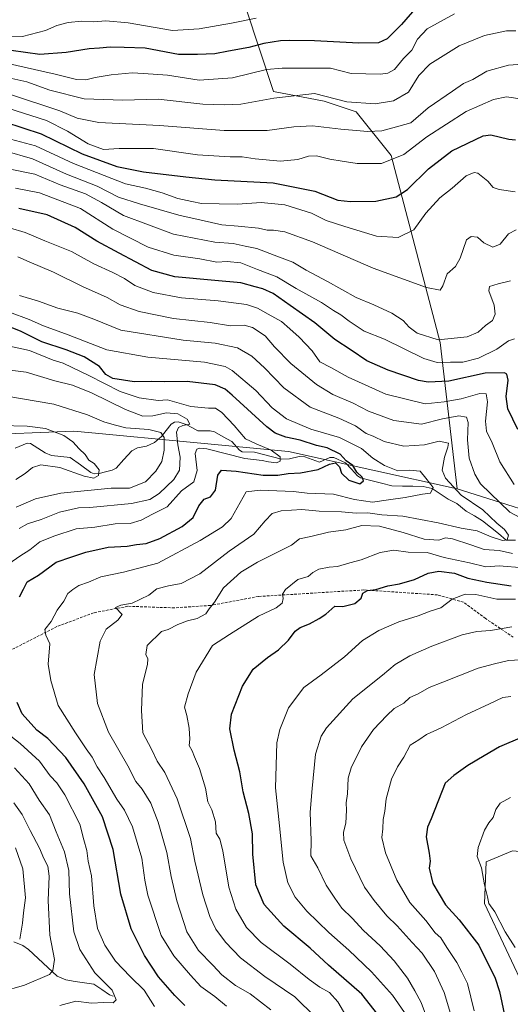
# Model space of a CAD drawing. Units: metres. Extents: x 644773 to 648234, y 4739206 to 4741592.
# Drawn here: x 645426 to 645612, y 4740416 to 4740791 of the extents above; entities that cross this region are included whole.
import ezdxf

# ---------------------------------------------------------------- set-up
doc = ezdxf.new("R2010")
doc.units = ezdxf.units.M
doc.header["$MEASUREMENT"] = 0
doc.linetypes.add('TRAZOSX2', pattern=[1.5, 1, -0.5])
for name, color, linetype, lineweight in [('Arbolado forestal CxS', 92, 'Continuous', 0), ('Corriente natural lineal', 142, 'Continuous', 13), ('Curva de nivel maestra', 36, 'Continuous', 30), ('Curva de nivel normal', 36, 'Continuous', 0), ('Senda', 19, 'TRAZOSX2', 0)]:
    doc.layers.add(name, color=color, linetype=linetype, lineweight=lineweight)

# ---------------------------------------------------------------- blocks, each defined once
blk = doc.blocks.new('*U167')
at = {"layer": 'Curva de nivel normal', "color": 36, "linetype": 'Continuous', "lineweight": 0}
blk.add_polyline3d([(645422, 4740762.13, 885), (645440.74, 4740755.91, 885), (645447.38, 4740753.04, 885), (645455.6, 4740751.44, 885), (645478.7, 4740750.31, 885), (645503.33, 4740748.43, 885), (645519.66, 4740748.45, 885), (645529.71, 4740749.84, 885), (645536.85, 4740750.2, 885), (645547.6, 4740748.87, 885), (645557.84, 4740748, 885), (645563.16, 4740748.28, 885), (645567.43, 4740749.37, 885), (645574.23, 4740751.33, 885), (645580.84, 4740756.98, 885), (645590.06, 4740763.42, 885), (645594.25, 4740766.24, 885), (645597.86, 4740767.83, 885), (645603.21, 4740770.99, 885), (645611.39, 4740773.23, 885), (645618.47, 4740773.78, 885)], dxfattribs=at)
blk = doc.blocks.new('*U168')
at = {"layer": 'Curva de nivel normal', "color": 36, "linetype": 'Continuous', "lineweight": 0}
for points in [[(645551.68, 4740408.04, 845), (645546.5, 4740416.93, 845), (645543.32, 4740420.44, 845), (645539.62, 4740422.42, 845), (645535.54, 4740425.32, 845), (645528.42, 4740431.22, 845), (645517.33, 4740439.46, 845), (645511.74, 4740445.12, 845), (645507.76, 4740452.12, 845), (645505.07, 4740460.57, 845), (645502.75, 4740474.29, 845), (645501.6, 4740478.72, 845), (645500.27, 4740481.06, 845), (645500, 4740485.31, 845), (645498.56, 4740489.91, 845), (645497.09, 4740492.95, 845), (645496.19, 4740498.12, 845), (645493.83, 4740505.62, 845), (645491.95, 4740510.12, 845), (645491.14, 4740512.44, 845), (645490.01, 4740514.39, 845), (645490.17, 4740516.83, 845), (645489.95, 4740521.04, 845), (645489.03, 4740525.85, 845), (645488.14, 4740528.97, 845), (645489.63, 4740534.05, 845), (645492.62, 4740542.35, 845), (645498.85, 4740552.4, 845), (645505.29, 4740556.62, 845), (645516.33, 4740563.62, 845), (645522.99, 4740566.82, 845), (645525.36, 4740568.52, 845), (645525.73, 4740570.38, 845), (645525.4, 4740571.93, 845), (645526.59, 4740573.82, 845), (645531.33, 4740577.61, 845), (645535.21, 4740578.73, 845), (645537.04, 4740580.28, 845), (645539.25, 4740581.51, 845), (645543.17, 4740582.32, 845), (645546.31, 4740582.5, 845), (645551.03, 4740583.97, 845), (645555.38, 4740585.1, 845), (645562.65, 4740587.88, 845), (645567.82, 4740588.7, 845), (645573.29, 4740587.96, 845), (645580.42, 4740587.87, 845), (645586.89, 4740585.98, 845), (645596.56, 4740583.92, 845), (645602.72, 4740582.43, 845), (645607.8, 4740582.78, 845), (645617.14, 4740582.05, 845)], [(645613.6, 4740613.74, 845), (645608.1, 4740622.29, 845), (645605.22, 4740629.54, 845), (645602.99, 4740634.06, 845), (645602.61, 4740637.78, 845), (645603.38, 4740645.12, 845), (645602.94, 4740648.18, 845), (645600.46, 4740648.29, 845), (645593.43, 4740646.29, 845), (645586.96, 4740645.23, 845), (645579.67, 4740644.41, 845), (645564.79, 4740648.07, 845), (645550.42, 4740654.55, 845), (645543.77, 4740658.23, 845), (645539.6, 4740660.39, 845), (645536.7, 4740664.55, 845), (645531.8, 4740669.81, 845), (645528.19, 4740672.93, 845), (645525.06, 4740675.77, 845), (645519.99, 4740678.48, 845), (645515.92, 4740680.81, 845), (645511.71, 4740682.16, 845), (645501.02, 4740683.58, 845), (645487.03, 4740684.72, 845), (645476.26, 4740686.83, 845), (645469.3, 4740689.48, 845), (645465.35, 4740692.11, 845), (645460.96, 4740694.44, 845), (645453.68, 4740697.74, 845), (645445.18, 4740702.38, 845), (645435.03, 4740706.38, 845), (645427.61, 4740709.6, 845), (645421.68, 4740711.38, 845)]]:
    blk.add_polyline3d(points, dxfattribs=at)
blk = doc.blocks.new('*U170')
at = {"layer": 'Curva de nivel normal', "color": 36, "linetype": 'Continuous', "lineweight": 0}
for points in [[(645440.78, 4740415.53, 815), (645446.92, 4740417.16, 815), (645452.85, 4740416.4, 815), (645457.56, 4740416.68, 815), (645461.12, 4740416.48, 815), (645462.22, 4740417.63, 815), (645460.65, 4740421.26, 815), (645454.04, 4740427.94, 815), (645448.33, 4740436.84, 815), (645446.04, 4740443.51, 815), (645444.48, 4740457.96, 815), (645444.15, 4740466.86, 815), (645442.53, 4740473.98, 815), (645439.43, 4740481.55, 815), (645436.9, 4740488.02, 815), (645432.97, 4740493.66, 815), (645429.14, 4740499.86, 815), (645423.56, 4740505.92, 815)], [(645425.36, 4740597.01, 815), (645428.47, 4740598.7, 815), (645433.7, 4740600.39, 815), (645440.66, 4740603.16, 815), (645447.85, 4740604.85, 815), (645452.16, 4740604.95, 815), (645468.02, 4740606.47, 815), (645474.99, 4740607.96, 815), (645478.58, 4740610.24, 815), (645484.15, 4740615.58, 815), (645486.34, 4740619.12, 815), (645486.55, 4740624.12, 815), (645485.59, 4740628.78, 815), (645485.19, 4740633.62, 815), (645485.87, 4740635.46, 815), (645487.6, 4740636.14, 815), (645490.2, 4740636.71, 815), (645489.17, 4740638.58, 815), (645485.67, 4740640.63, 815), (645481.33, 4740641.01, 815), (645476.16, 4740639.82, 815), (645472.33, 4740639.73, 815), (645465.72, 4740642.25, 815), (645452.88, 4740648.66, 815), (645445.57, 4740651.56, 815), (645438.83, 4740653.17, 815), (645427.96, 4740656.43, 815), (645415.51, 4740658, 815)]]:
    blk.add_polyline3d(points, dxfattribs=at)
blk = doc.blocks.new('*U172')
at = {"layer": 'Curva de nivel normal', "color": 36, "linetype": 'Continuous', "lineweight": 0}
for points in [[(645420.14, 4740745.65, 870), (645431.57, 4740742.58, 870), (645445.92, 4740735.85, 870), (645457.64, 4740731.3, 870), (645465.8, 4740728.08, 870), (645473.37, 4740726.44, 870), (645479.67, 4740724.72, 870), (645485.66, 4740722.56, 870), (645490.99, 4740721.34, 870), (645494.68, 4740720.6, 870), (645501.41, 4740720.45, 870), (645508.35, 4740720.32, 870), (645517.33, 4740721.02, 870), (645526.38, 4740720.11, 870), (645536.52, 4740716.93, 870), (645542.04, 4740714.2, 870), (645549.14, 4740711.9, 870), (645561.25, 4740708.18, 870), (645569.47, 4740707.67, 870), (645575.33, 4740710.61, 870), (645579.99, 4740716.91, 870), (645585.33, 4740722.78, 870), (645589.99, 4740726.43, 870), (645595.33, 4740731.15, 870), (645598.33, 4740732.42, 870), (645599.72, 4740732.18, 870), (645603.55, 4740729.1, 870), (645605.55, 4740726.67, 870), (645607.78, 4740725.9, 870), (645613.95, 4740725.1, 870)], [(645612.3, 4740533, 870), (645609.21, 4740532.66, 870), (645604.19, 4740530.25, 870), (645595.42, 4740526.23, 870), (645585.82, 4740521.19, 870), (645580.2, 4740518.6, 870), (645577.33, 4740516.59, 870), (645573.99, 4740514.56, 870), (645571.55, 4740510.02, 870), (645569.12, 4740506.3, 870), (645566.9, 4740501.59, 870), (645564.9, 4740494.14, 870), (645564.32, 4740489.44, 870), (645563.75, 4740486.21, 870), (645563.6, 4740482.72, 870), (645563.23, 4740479.35, 870), (645564.66, 4740473.56, 870), (645568.9, 4740463.18, 870), (645573.81, 4740454.62, 870), (645579.93, 4740447.78, 870), (645583.51, 4740443.16, 870), (645585.6, 4740441.18, 870), (645587.88, 4740437.53, 870), (645591.77, 4740431.89, 870), (645593.68, 4740428.14, 870), (645595.79, 4740423.82, 870), (645598.3, 4740413.47, 870)]]:
    blk.add_polyline3d(points, dxfattribs=at)
blk = doc.blocks.new('*U174')
at = {"layer": 'Curva de nivel normal', "color": 36, "linetype": 'Continuous', "lineweight": 0}
for points in [[(645421.02, 4740756.85, 880), (645435.74, 4740752.22, 880), (645443.75, 4740748.21, 880), (645451.5, 4740743.32, 880), (645457.37, 4740741.15, 880), (645463.33, 4740741.61, 880), (645476.36, 4740741.53, 880), (645493.08, 4740739.16, 880), (645505.56, 4740738.35, 880), (645510.08, 4740738.4, 880), (645515.02, 4740737.61, 880), (645524.66, 4740736.75, 880), (645531.33, 4740737.42, 880), (645535.33, 4740738.69, 880), (645538.33, 4740738.74, 880), (645543.41, 4740737.49, 880), (645548.2, 4740736.78, 880), (645553.86, 4740735.8, 880), (645563.14, 4740735.9, 880), (645571.56, 4740739.26, 880), (645580.38, 4740745.99, 880), (645595.33, 4740755.68, 880), (645605.66, 4740760.22, 880), (645610.58, 4740761.16, 880), (645616.67, 4740760.29, 880)], [(645612.18, 4740494.61, 880), (645608.25, 4740492.5, 880), (645606.51, 4740490.12, 880), (645605.56, 4740486.99, 880), (645603.85, 4740485.02, 880), (645602.25, 4740482.19, 880), (645599.83, 4740475.61, 880), (645599.53, 4740472.12, 880), (645601.12, 4740467.86, 880), (645602.25, 4740461.42, 880), (645603.42, 4740456.88, 880), (645603.89, 4740454.35, 880), (645606.14, 4740451.15, 880), (645610.11, 4740443.46, 880), (645613.89, 4740437.54, 880)]]:
    blk.add_polyline3d(points, dxfattribs=at)
blk = doc.blocks.new('*U178')
at = {"layer": 'Curva de nivel normal', "color": 36, "linetype": 'Continuous', "lineweight": 0}
for points in [[(645589.29, 4740412.38, 865), (645586.97, 4740420.42, 865), (645583.29, 4740428.42, 865), (645578.62, 4740435.42, 865), (645574.77, 4740439.48, 865), (645569.04, 4740445.83, 865), (645565.09, 4740449.55, 865), (645560.28, 4740455.45, 865), (645556.63, 4740460.45, 865), (645551.4, 4740471.24, 865), (645548.8, 4740478.43, 865), (645548.63, 4740481.43, 865), (645549.47, 4740484.91, 865), (645549.84, 4740489.78, 865), (645549.68, 4740492.56, 865), (645550.18, 4740496.01, 865), (645550.41, 4740502, 865), (645551.55, 4740505.94, 865), (645555.52, 4740513.94, 865), (645560.05, 4740520.45, 865), (645565.16, 4740525.77, 865), (645567.89, 4740528.45, 865), (645571.56, 4740530.54, 865), (645573.91, 4740532.64, 865), (645577.05, 4740534.03, 865), (645581.17, 4740536.52, 865), (645586.46, 4740538.5, 865), (645599.85, 4740543.88, 865), (645606.12, 4740545.49, 865), (645611.33, 4740546.72, 865), (645615.91, 4740546.98, 865)], [(645614.31, 4740710.56, 865), (645611.38, 4740709.11, 865), (645608.21, 4740705.18, 865), (645605.38, 4740703.96, 865), (645601.99, 4740705.65, 865), (645599.55, 4740707.85, 865), (645597.23, 4740708.06, 865), (645595.4, 4740706.84, 865), (645593.07, 4740699.89, 865), (645591.18, 4740696.72, 865), (645588.1, 4740693.85, 865), (645586.43, 4740689.3, 865), (645585.44, 4740687.65, 865), (645580.15, 4740688.7, 865), (645559.94, 4740696.07, 865), (645536.81, 4740706.01, 865), (645526.35, 4740709.8, 865), (645522.09, 4740710.46, 865), (645519.68, 4740710.46, 865), (645516.33, 4740711.29, 865), (645508.59, 4740712.03, 865), (645502.4, 4740712.48, 865), (645494.46, 4740714.24, 865), (645486.05, 4740716.17, 865), (645471.07, 4740720.5, 865), (645463.14, 4740723, 865), (645454.99, 4740727.24, 865), (645443.33, 4740731.84, 865), (645430.42, 4740737.68, 865), (645419.92, 4740740.71, 865)]]:
    blk.add_polyline3d(points, dxfattribs=at)
blk = doc.blocks.new('*U180')
at = {"layer": 'Curva de nivel normal', "color": 36, "linetype": 'Continuous', "lineweight": 0}
for points in [[(645418.64, 4740420.72, 810), (645427.33, 4740423.19, 810), (645436.83, 4740427.34, 810), (645438.11, 4740428.84, 810), (645438.73, 4740432.96, 810), (645436.92, 4740442.3, 810), (645436.39, 4740455.46, 810), (645436.75, 4740464.64, 810), (645436.25, 4740468.48, 810), (645434.75, 4740471.4, 810), (645433.11, 4740475.32, 810), (645429.44, 4740482.13, 810), (645426.43, 4740488.11, 810), (645423.24, 4740492.55, 810)], [(645424.19, 4740605.07, 810), (645431.47, 4740608.26, 810), (645441.12, 4740610.47, 810), (645460.33, 4740612.34, 810), (645467.32, 4740612.3, 810), (645473.31, 4740614.72, 810), (645477.33, 4740618.74, 810), (645479.52, 4740622.52, 810), (645480.51, 4740626.78, 810), (645480.45, 4740631.63, 810), (645479.19, 4740633.53, 810), (645474.62, 4740634.59, 810), (645465.88, 4740635.34, 810), (645461.48, 4740636.4, 810), (645457.56, 4740637.52, 810), (645451.28, 4740640.2, 810), (645438.46, 4740644.25, 810), (645419.83, 4740647.42, 810)]]:
    blk.add_polyline3d(points, dxfattribs=at)
blk = doc.blocks.new('*U181')
at = {"layer": 'Curva de nivel normal', "color": 36, "linetype": 'Continuous', "lineweight": 0}
for points in [[(645425.52, 4740440.77, 805), (645426.6, 4740446.82, 805), (645426.94, 4740450.72, 805), (645427.73, 4740456.44, 805), (645426.74, 4740467.53, 805), (645423.91, 4740475.43, 805)], [(645424.01, 4740615.66, 805), (645427.62, 4740617.94, 805), (645430.36, 4740620.16, 805), (645433.53, 4740621.18, 805), (645440.76, 4740620.16, 805), (645450.06, 4740616.88, 805), (645453.66, 4740616.18, 805), (645455.44, 4740617.17, 805), (645455.79, 4740619.28, 805), (645453.79, 4740621.67, 805), (645451.87, 4740622.93, 805), (645450.38, 4740625.17, 805), (645448.15, 4740627.24, 805), (645445.68, 4740629.99, 805), (645442.26, 4740632.35, 805), (645435.3, 4740635.03, 805), (645428.41, 4740635.97, 805), (645418.07, 4740636.13, 805)]]:
    blk.add_polyline3d(points, dxfattribs=at)
blk = doc.blocks.new('*U183')
at = {"layer": 'Curva de nivel normal', "color": 36, "linetype": 'Continuous', "lineweight": 0}
blk.add_polyline3d([(645515.4, 4740791.09, 905), (645506.1, 4740789.24, 905), (645493.82, 4740787.03, 905), (645483.66, 4740786.45, 905), (645466.76, 4740789.36, 905), (645458.25, 4740790.12, 905), (645453.61, 4740789.8, 905), (645449.13, 4740789.98, 905), (645443.93, 4740789.54, 905), (645439.61, 4740788.3, 905), (645435.31, 4740786.51, 905), (645426.59, 4740784.17, 905), (645420.35, 4740784.09, 905), (645404.48, 4740787.32, 905), (645391.48, 4740791.98, 905)], dxfattribs=at)
blk = doc.blocks.new('*U184')
at = {"layer": 'Curva de nivel normal', "color": 36, "linetype": 'Continuous', "lineweight": 0}
for points in [[(645537.94, 4740411.01, 840), (645530.16, 4740418.78, 840), (645518.72, 4740426.55, 840), (645509.47, 4740433.6, 840), (645503.77, 4740439.56, 840), (645500.13, 4740444.58, 840), (645497.88, 4740449.34, 840), (645495.15, 4740457.64, 840), (645492.16, 4740470.4, 840), (645490.51, 4740479, 840), (645485.34, 4740494.13, 840), (645480.71, 4740504.16, 840), (645477.74, 4740508.43, 840), (645475.64, 4740513.02, 840), (645472.33, 4740519.24, 840), (645471.78, 4740527.78, 840), (645472.17, 4740537.78, 840), (645474.09, 4740545.26, 840), (645474.28, 4740547.34, 840), (645473.43, 4740549, 840), (645474.03, 4740552.43, 840), (645479.46, 4740557.8, 840), (645481.99, 4740558.53, 840), (645485.6, 4740560.41, 840), (645489.29, 4740561.9, 840), (645492.96, 4740562.72, 840), (645496.24, 4740564.45, 840), (645497.58, 4740566.43, 840), (645499.64, 4740568.91, 840), (645503.01, 4740574.45, 840), (645509.6, 4740580.3, 840), (645515.95, 4740584.21, 840), (645523.28, 4740587.83, 840), (645528.81, 4740590.58, 840), (645531.95, 4740593, 840), (645536.24, 4740593.9, 840), (645542.97, 4740595.55, 840), (645549.57, 4740596.52, 840), (645555.66, 4740598.1, 840), (645562.33, 4740597.86, 840), (645571.33, 4740595.46, 840), (645579.32, 4740592.96, 840), (645584.91, 4740592.57, 840), (645587.49, 4740593.42, 840), (645590.1, 4740593.1, 840), (645597.02, 4740590.8, 840), (645602.19, 4740588.98, 840), (645607.84, 4740588.63, 840), (645612.95, 4740587.44, 840)], [(645621.62, 4740597.97, 840), (645611.84, 4740603.19, 840), (645600.8, 4740613.97, 840), (645598.57, 4740617.62, 840), (645596.46, 4740623.77, 840), (645595.78, 4740630.73, 840), (645596.08, 4740637.27, 840), (645595.38, 4740639.39, 840), (645592.54, 4740639.83, 840), (645586.26, 4740638.72, 840), (645578.35, 4740636.69, 840), (645567.79, 4740638.09, 840), (645558.21, 4740641.6, 840), (645552.35, 4740644.64, 840), (645544.61, 4740647.96, 840), (645538.34, 4740651.75, 840), (645528.65, 4740659.75, 840), (645522.38, 4740666.07, 840), (645518.8, 4740670.23, 840), (645514.02, 4740673.5, 840), (645510.93, 4740674.33, 840), (645505.66, 4740674.09, 840), (645497.99, 4740675.41, 840), (645483.99, 4740676.93, 840), (645470.92, 4740679.52, 840), (645463.72, 4740682.04, 840), (645458.72, 4740684.88, 840), (645449.44, 4740689.08, 840), (645438.33, 4740694.55, 840), (645429.06, 4740698.4, 840), (645424.82, 4740700.33, 840)]]:
    blk.add_polyline3d(points, dxfattribs=at)
blk = doc.blocks.new('*U189')
at = {"layer": 'Curva de nivel normal', "color": 36, "linetype": 'Continuous', "lineweight": 0}
for points in [[(645571.84, 4740412.81, 855), (645567.25, 4740419.43, 855), (645559.26, 4740428.28, 855), (645550.68, 4740436.54, 855), (645543.02, 4740443.2, 855), (645534.64, 4740451.34, 855), (645530.31, 4740456.7, 855), (645527.53, 4740462.22, 855), (645525.75, 4740470.06, 855), (645524.36, 4740483.9, 855), (645522.74, 4740498.25, 855), (645523.3, 4740515.45, 855), (645524.44, 4740520.55, 855), (645527.79, 4740528.78, 855), (645533.61, 4740536.52, 855), (645540.13, 4740541.24, 855), (645549.01, 4740548.15, 855), (645555.93, 4740554.34, 855), (645562.06, 4740558.22, 855), (645569.66, 4740561.42, 855), (645576.99, 4740563.71, 855), (645581.66, 4740565.48, 855), (645585.66, 4740566.85, 855), (645589.97, 4740570.15, 855), (645594.89, 4740572.04, 855), (645598.97, 4740571.9, 855), (645606.99, 4740570.04, 855), (645614.09, 4740570.03, 855)], [(645613.68, 4740669.18, 855), (645611.33, 4740668.42, 855), (645606.99, 4740665.19, 855), (645599.99, 4740661.85, 855), (645593.99, 4740660.24, 855), (645589.3, 4740660.24, 855), (645584.32, 4740660.1, 855), (645579.23, 4740661.6, 855), (645564.22, 4740669.01, 855), (645556.44, 4740672.12, 855), (645550.8, 4740675.84, 855), (645547.66, 4740678.33, 855), (645544.79, 4740679.91, 855), (645540.24, 4740683.03, 855), (645530.68, 4740688.24, 855), (645523.33, 4740692.68, 855), (645515.96, 4740695.58, 855), (645509.6, 4740698.03, 855), (645504.46, 4740698.62, 855), (645500.52, 4740698.31, 855), (645494.02, 4740699.54, 855), (645484.19, 4740701.01, 855), (645474.38, 4740704.03, 855), (645460.96, 4740710.87, 855), (645448.66, 4740718.79, 855), (645433, 4740724.74, 855), (645423.89, 4740726.48, 855)]]:
    blk.add_polyline3d(points, dxfattribs=at)
blk = doc.blocks.new('*U192')
at = {"layer": 'Curva de nivel normal', "color": 36, "linetype": 'Continuous', "lineweight": 0}
blk.add_polyline3d([(645415.5, 4740769.73, 890), (645428.2, 4740766.91, 890), (645436.99, 4740763.82, 890), (645449.99, 4740760.42, 890), (645464.77, 4740759.98, 890), (645478.11, 4740760.32, 890), (645495.1, 4740758.37, 890), (645503.33, 4740758.16, 890), (645509.66, 4740758.46, 890), (645522.16, 4740760.69, 890), (645537.66, 4740762.54, 890), (645549.91, 4740759.34, 890), (645560.66, 4740758.52, 890), (645567.66, 4740759.69, 890), (645573.33, 4740763.02, 890), (645577.27, 4740769.36, 890), (645581.44, 4740773.63, 890), (645592.66, 4740780.58, 890), (645602.27, 4740784.58, 890), (645610.58, 4740786.37, 890), (645614.21, 4740786.36, 890)], dxfattribs=at)
blk = doc.blocks.new('*U194')
at = {"layer": 'Curva de nivel normal', "color": 36, "linetype": 'Continuous', "lineweight": 0}
for points in [[(645581.86, 4740406.76, 860), (645578.18, 4740416.64, 860), (645575.77, 4740421.05, 860), (645573.02, 4740425.85, 860), (645567.9, 4740432.5, 860), (645562.6, 4740438.14, 860), (645556.26, 4740444.05, 860), (645551.96, 4740448.76, 860), (645548.03, 4740452.47, 860), (645545.38, 4740456.27, 860), (645542.11, 4740461.29, 860), (645538.9, 4740467.84, 860), (645536.26, 4740472.45, 860), (645536.29, 4740478.11, 860), (645535.97, 4740489.08, 860), (645536.68, 4740498.11, 860), (645538.05, 4740511.12, 860), (645540.18, 4740517.93, 860), (645542.13, 4740521.12, 860), (645552.23, 4740532.12, 860), (645563.53, 4740541.22, 860), (645568.29, 4740545.23, 860), (645573.9, 4740548.55, 860), (645582.27, 4740552.22, 860), (645593.81, 4740556.51, 860), (645599.31, 4740557.8, 860), (645604.5, 4740558.14, 860), (645612.69, 4740559.55, 860)], [(645612.1, 4740691.23, 860), (645607.46, 4740690.02, 860), (645604.19, 4740689.1, 860), (645603.95, 4740687.35, 860), (645605.92, 4740681.95, 860), (645606.33, 4740678.51, 860), (645605.3, 4740676.18, 860), (645602.65, 4740674.2, 860), (645599.82, 4740671.65, 860), (645595.66, 4740669.92, 860), (645584.66, 4740668.7, 860), (645576.66, 4740671.34, 860), (645573.66, 4740673.57, 860), (645571.33, 4740676.14, 860), (645566.99, 4740678.96, 860), (645560.21, 4740682.05, 860), (645553.52, 4740684.84, 860), (645542.54, 4740690.96, 860), (645534.42, 4740695.3, 860), (645529.43, 4740698.36, 860), (645522.32, 4740701.02, 860), (645515.71, 4740703.5, 860), (645511.28, 4740704.4, 860), (645506.75, 4740705.38, 860), (645499.76, 4740705.9, 860), (645484.02, 4740708.98, 860), (645464.99, 4740716.11, 860), (645456.57, 4740721.03, 860), (645450.5, 4740724.29, 860), (645440.94, 4740727.74, 860), (645431.32, 4740731.75, 860), (645420.61, 4740733.94, 860)]]:
    blk.add_polyline3d(points, dxfattribs=at)
blk = doc.blocks.new('*U197')
at = {"layer": 'Curva de nivel normal', "color": 36, "linetype": 'Continuous', "lineweight": 0}
blk.add_polyline3d([(645521.02, 4740413.79, 835), (645513.11, 4740419.89, 835), (645507.61, 4740423.08, 835), (645502.33, 4740427.14, 835), (645498.9, 4740430.84, 835), (645493.55, 4740436.35, 835), (645489.13, 4740443.48, 835), (645485.25, 4740455.37, 835), (645483.06, 4740464.51, 835), (645481.47, 4740473.72, 835), (645478.17, 4740485.29, 835), (645475.32, 4740492.44, 835), (645472.05, 4740497.84, 835), (645469.63, 4740500.76, 835), (645466.66, 4740506.69, 835), (645459.28, 4740519.52, 835), (645455.06, 4740530.45, 835), (645453.85, 4740541.45, 835), (645456.07, 4740554.08, 835), (645458.46, 4740558.63, 835), (645462.84, 4740562.08, 835), (645464.42, 4740564.23, 835), (645461.96, 4740566.94, 835), (645463.99, 4740567.76, 835), (645468.33, 4740568.51, 835), (645474.66, 4740571.61, 835), (645477.63, 4740574.02, 835), (645482.15, 4740575.13, 835), (645486.98, 4740576.01, 835), (645494.07, 4740579.76, 835), (645505.22, 4740588.29, 835), (645514.55, 4740594.78, 835), (645518.88, 4740599.92, 835), (645521.55, 4740602.67, 835), (645525, 4740603.72, 835), (645532.84, 4740604.17, 835), (645539.42, 4740603.54, 835), (645547.84, 4740603.32, 835), (645553.5, 4740602.87, 835), (645557.9, 4740602.96, 835), (645563.26, 4740602.2, 835), (645571.16, 4740601.61, 835), (645584.62, 4740599.13, 835), (645593.41, 4740597.1, 835), (645599.52, 4740596.15, 835), (645604.79, 4740593.87, 835), (645609.06, 4740592.39, 835), (645610.85, 4740592.72, 835), (645611.39, 4740594.49, 835), (645609.81, 4740596.56, 835), (645606.91, 4740598.97, 835), (645601.66, 4740604.02, 835), (645593.38, 4740609.71, 835), (645587.37, 4740616.14, 835), (645586.17, 4740619.22, 835), (645587.01, 4740624.14, 835), (645588.32, 4740627.96, 835), (645588.55, 4740629.48, 835), (645585.06, 4740630.16, 835), (645579.45, 4740628.8, 835), (645571.64, 4740628.32, 835), (645564.12, 4740630.13, 835), (645559.94, 4740632.09, 835), (645557.29, 4740633.18, 835), (645553.24, 4740636.05, 835), (645546.87, 4740639, 835), (645536.03, 4740643.15, 835), (645526, 4740650.45, 835), (645518.64, 4740658.1, 835), (645513.81, 4740662.6, 835), (645508.32, 4740665.66, 835), (645499.9, 4740667.45, 835), (645487.66, 4740668.65, 835), (645463.99, 4740672.45, 835), (645453.73, 4740676.58, 835), (645447.62, 4740678.85, 835), (645439.96, 4740680.8, 835), (645432.73, 4740683.53, 835), (645425.48, 4740685.69, 835)], dxfattribs=at)
blk = doc.blocks.new('*U198')
at = {"layer": 'Curva de nivel normal', "color": 36, "linetype": 'Continuous', "lineweight": 0}
blk.add_polyline3d([(645590.86, 4740792.76, 895), (645580.52, 4740787.09, 895), (645576.74, 4740783.12, 895), (645574.57, 4740778.95, 895), (645571.49, 4740775.85, 895), (645567.99, 4740771.6, 895), (645565.45, 4740770.17, 895), (645562.66, 4740769.8, 895), (645551.61, 4740770.1, 895), (645543.66, 4740772.11, 895), (645525.33, 4740772.19, 895), (645519.33, 4740771.62, 895), (645506.38, 4740768.51, 895), (645493.79, 4740767.5, 895), (645481.7, 4740769.48, 895), (645472.65, 4740770.13, 895), (645468.26, 4740770.33, 895), (645460.33, 4740769.6, 895), (645454.16, 4740768.57, 895), (645450.67, 4740767.65, 895), (645447.16, 4740767.8, 895), (645438.99, 4740769.87, 895), (645420.48, 4740774.05, 895)], dxfattribs=at)
blk = doc.blocks.new('*U203')
at = {"layer": 'Curva de nivel normal', "color": 36, "linetype": 'Continuous', "lineweight": 0}
for points in [[(645476.73, 4740415.07, 820), (645472.81, 4740421.36, 820), (645467.56, 4740426.49, 820), (645461.96, 4740432.37, 820), (645457.84, 4740438.44, 820), (645455.07, 4740444.78, 820), (645453.66, 4740453.45, 820), (645452.8, 4740464.78, 820), (645451.59, 4740470.45, 820), (645451.05, 4740474.45, 820), (645449.95, 4740478.46, 820), (645448.43, 4740484.44, 820), (645442.68, 4740495.7, 820), (645439.59, 4740500.27, 820), (645437.13, 4740502.91, 820), (645433.08, 4740508.5, 820), (645425.72, 4740515.16, 820), (645416.69, 4740522.14, 820)], [(645421.33, 4740583.54, 820), (645425.63, 4740586.51, 820), (645429.43, 4740588.84, 820), (645433.13, 4740591.95, 820), (645438.53, 4740594, 820), (645446.99, 4740596.88, 820), (645454.12, 4740597.45, 820), (645461.84, 4740598.71, 820), (645467.52, 4740598.89, 820), (645471.68, 4740600.13, 820), (645475.99, 4740602.37, 820), (645481.54, 4740605.16, 820), (645486.99, 4740611.37, 820), (645491.71, 4740614.76, 820), (645493, 4740619, 820), (645492.25, 4740625.47, 820), (645492.89, 4740627.17, 820), (645493.88, 4740627.51, 820), (645496.65, 4740627.3, 820), (645511.1, 4740623.6, 820), (645517.74, 4740622.82, 820), (645520.1, 4740622.29, 820), (645523.16, 4740622, 820), (645524.58, 4740622.62, 820), (645524.58, 4740624.26, 820), (645521.12, 4740626.77, 820), (645515.38, 4740629.22, 820), (645511.36, 4740631.14, 820), (645507.11, 4740636.14, 820), (645502.34, 4740641.1, 820), (645500.01, 4740642.71, 820), (645497.36, 4740642.82, 820), (645490.64, 4740643.45, 820), (645481.66, 4740645.94, 820), (645478.15, 4740645.65, 820), (645470.89, 4740646.67, 820), (645463.73, 4740649.13, 820), (645451.75, 4740655.16, 820), (645442.07, 4740659.93, 820), (645438.25, 4740661.06, 820), (645429.27, 4740664.65, 820), (645416.8, 4740667.32, 820)]]:
    blk.add_polyline3d(points, dxfattribs=at)
blk = doc.blocks.new('*U209')
at = {"layer": 'Curva de nivel normal', "color": 36, "linetype": 'Continuous', "lineweight": 0}
blk.add_polyline3d([(645504.12, 4740415.24, 830), (645499.75, 4740418.92, 830), (645494.36, 4740422.68, 830), (645490.47, 4740426.98, 830), (645484.12, 4740434.4, 830), (645479.3, 4740442.12, 830), (645474.29, 4740457.45, 830), (645473.06, 4740463.12, 830), (645471.9, 4740471.54, 830), (645468.42, 4740483.48, 830), (645465.35, 4740489.87, 830), (645462.48, 4740493.99, 830), (645457.64, 4740502.18, 830), (645455.01, 4740506.24, 830), (645453.02, 4740510.01, 830), (645450.78, 4740513.1, 830), (645446.71, 4740519.28, 830), (645440.18, 4740529.64, 830), (645437.32, 4740539.11, 830), (645436.29, 4740545.39, 830), (645436.98, 4740553.12, 830), (645435.41, 4740556.45, 830), (645435.13, 4740558.56, 830), (645437.47, 4740561.53, 830), (645439.81, 4740565.86, 830), (645442.25, 4740569.37, 830), (645443.81, 4740572.28, 830), (645445.66, 4740573.71, 830), (645447.99, 4740575.24, 830), (645451.66, 4740576.59, 830), (645456.33, 4740578.55, 830), (645464.99, 4740580.32, 830), (645477.99, 4740583.78, 830), (645494.08, 4740592.36, 830), (645502.67, 4740597.58, 830), (645505.91, 4740600.82, 830), (645511.66, 4740610.96, 830), (645517.02, 4740611.62, 830), (645529.62, 4740611, 830), (645534.83, 4740610.42, 830), (645544.83, 4740609.98, 830), (645552.86, 4740607.99, 830), (645559.62, 4740607.03, 830), (645565.7, 4740607.93, 830), (645572.05, 4740608.74, 830), (645578.67, 4740610.06, 830), (645581.69, 4740610.41, 830), (645582.72, 4740612.64, 830), (645579.99, 4740616.08, 830), (645577.84, 4740618.77, 830), (645573.78, 4740619.11, 830), (645569.34, 4740618.93, 830), (645564.28, 4740620.93, 830), (645559.85, 4740623.73, 830), (645555.45, 4740627.36, 830), (645547.14, 4740631.6, 830), (645536.22, 4740634.79, 830), (645527.02, 4740638.76, 830), (645521.49, 4740642.9, 830), (645515.32, 4740649.43, 830), (645506.37, 4740657.15, 830), (645503.64, 4740658.63, 830), (645495.79, 4740660.21, 830), (645474.22, 4740662.21, 830), (645458.59, 4740665.02, 830), (645443.93, 4740670.66, 830), (645434.52, 4740674.06, 830), (645429.1, 4740676.55, 830), (645421.69, 4740679.35, 830)], dxfattribs=at)
blk = doc.blocks.new('*U212')
at = {"layer": 'Curva de nivel maestra', "color": 36, "linetype": 'Continuous', "lineweight": 30}
for points in [[(645488.36, 4740415.43, 825), (645484.49, 4740419.27, 825), (645478.31, 4740426.43, 825), (645473.02, 4740434.48, 825), (645467.95, 4740444.71, 825), (645464.02, 4740457.79, 825), (645461.07, 4740474.81, 825), (645457.05, 4740487.25, 825), (645450.03, 4740499.82, 825), (645443.11, 4740509.81, 825), (645436.25, 4740517.03, 825), (645432.04, 4740520.29, 825), (645426.43, 4740526.45, 825), (645424.6, 4740530.78, 825)], [(645425.48, 4740570.94, 825), (645427.01, 4740573.92, 825), (645428.32, 4740576.64, 825), (645432.61, 4740579.28, 825), (645439.4, 4740584.12, 825), (645445.33, 4740586.24, 825), (645450.64, 4740588.02, 825), (645459.18, 4740589.88, 825), (645466.37, 4740590.25, 825), (645469.92, 4740590.84, 825), (645473.66, 4740591.23, 825), (645478.82, 4740593.14, 825), (645487.3, 4740597.8, 825), (645491.49, 4740601.18, 825), (645493.65, 4740605.62, 825), (645495.68, 4740608.14, 825), (645498.02, 4740609.04, 825), (645500, 4740611.52, 825), (645500.86, 4740617.27, 825), (645502.31, 4740619.17, 825), (645507.81, 4740618.82, 825), (645518.12, 4740617.28, 825), (645523.66, 4740617.22, 825), (645527.66, 4740617.94, 825), (645532.33, 4740618.14, 825), (645538.99, 4740619.46, 825), (645543.33, 4740621.44, 825), (645545.63, 4740621.91, 825), (645547.17, 4740620.39, 825), (645547.92, 4740618.07, 825), (645550.73, 4740615.33, 825), (645554.89, 4740613.92, 825), (645556.24, 4740615.09, 825), (645555.76, 4740616.54, 825), (645553.77, 4740618.47, 825), (645552.14, 4740620.99, 825), (645549.66, 4740622.72, 825), (645547.43, 4740625.23, 825), (645542.39, 4740627.65, 825), (645538.43, 4740628.58, 825), (645532.11, 4740630.58, 825), (645526.7, 4740631.67, 825), (645522.71, 4740633.31, 825), (645519.5, 4740635.67, 825), (645506.33, 4740647.73, 825), (645503.71, 4740650.01, 825), (645499.8, 4740651.65, 825), (645489.23, 4740652.87, 825), (645480.66, 4740652.78, 825), (645475.79, 4740652.88, 825), (645469.07, 4740652.74, 825), (645460.97, 4740654.07, 825), (645458.3, 4740655.56, 825), (645455.92, 4740658.59, 825), (645450, 4740662.26, 825), (645443.18, 4740664.97, 825), (645433.9, 4740668.02, 825), (645425.78, 4740672.04, 825), (645414.69, 4740676.34, 825)]]:
    blk.add_polyline3d(points, dxfattribs=at)
blk = doc.blocks.new('*U213')
at = {"layer": 'Curva de nivel maestra', "color": 36, "linetype": 'Continuous', "lineweight": 30}
for points in [[(645561.75, 4740412.12, 850), (645555.67, 4740419.78, 850), (645542.96, 4740430.78, 850), (645535.94, 4740437.34, 850), (645525.9, 4740445.7, 850), (645518.53, 4740453.92, 850), (645515.36, 4740461.43, 850), (645514.2, 4740473.03, 850), (645514.05, 4740480.78, 850), (645512.68, 4740488.53, 850), (645510.48, 4740496.74, 850), (645509.21, 4740504.44, 850), (645507.13, 4740512.67, 850), (645505.45, 4740520.75, 850), (645506.11, 4740526.36, 850), (645510.28, 4740536.95, 850), (645514.25, 4740543.44, 850), (645519.69, 4740547.95, 850), (645523.99, 4740550.78, 850), (645527.79, 4740554.45, 850), (645530.3, 4740557.93, 850), (645532.14, 4740559.36, 850), (645535.66, 4740560.66, 850), (645539.33, 4740562.72, 850), (645541.99, 4740564.38, 850), (645545.33, 4740567.41, 850), (645548.33, 4740567.3, 850), (645553.01, 4740568.49, 850), (645555.4, 4740570.46, 850), (645556.01, 4740572.38, 850), (645557.81, 4740573.41, 850), (645560.93, 4740573.76, 850), (645565.48, 4740575.19, 850), (645569.99, 4740575.95, 850), (645575.59, 4740577.51, 850), (645580.8, 4740579.99, 850), (645584.87, 4740580.73, 850), (645590.87, 4740579.99, 850), (645595.98, 4740578.1, 850), (645603.13, 4740576.58, 850), (645612.38, 4740575.17, 850)], [(645614.9, 4740634.68, 850), (645611.14, 4740642.49, 850), (645610.54, 4740647.26, 850), (645611.26, 4740653.45, 850), (645610.77, 4740655.67, 850), (645609.82, 4740656.19, 850), (645602.48, 4740656.06, 850), (645588.74, 4740653.08, 850), (645580.89, 4740652.66, 850), (645577.17, 4740653.26, 850), (645565.64, 4740657.17, 850), (645557.55, 4740660.74, 850), (645551.56, 4740664.85, 850), (645545.33, 4740668.9, 850), (645537.77, 4740675.23, 850), (645528.33, 4740681.85, 850), (645521.96, 4740686.33, 850), (645517.99, 4740688.14, 850), (645515.06, 4740688.87, 850), (645509.61, 4740690.5, 850), (645499.78, 4740691.28, 850), (645484.55, 4740692.68, 850), (645475.76, 4740695.19, 850), (645463.38, 4740701.74, 850), (645454.8, 4740706.25, 850), (645446.65, 4740711.5, 850), (645435.95, 4740716.34, 850), (645425.23, 4740718.79, 850)]]:
    blk.add_polyline3d(points, dxfattribs=at)
blk = doc.blocks.new('*U216')
at = {"layer": 'Curva de nivel maestra', "color": 36, "linetype": 'Continuous', "lineweight": 30}
blk.add_polyline3d([(645576.56, 4740795.45, 900), (645570.68, 4740788.78, 900), (645565.27, 4740783.33, 900), (645561.98, 4740781.73, 900), (645554.47, 4740781.62, 900), (645537.66, 4740782.55, 900), (645528.04, 4740782.66, 900), (645524.66, 4740782.48, 900), (645518.33, 4740781.51, 900), (645512.69, 4740780.03, 900), (645504.9, 4740778.62, 900), (645499.75, 4740777.54, 900), (645493.17, 4740777.29, 900), (645485.84, 4740777.28, 900), (645473.22, 4740779.71, 900), (645465.23, 4740780, 900), (645459.89, 4740780.07, 900), (645455.9, 4740779.71, 900), (645451.88, 4740779.51, 900), (645443.18, 4740778.04, 900), (645433.23, 4740777.32, 900), (645422.33, 4740778.83, 900)], dxfattribs=at)
blk = doc.blocks.new('*U217')
at = {"layer": 'Curva de nivel maestra', "color": 36, "linetype": 'Continuous', "lineweight": 30}
for points in [[(645419.68, 4740751.72, 875), (645433.65, 4740747.15, 875), (645449.33, 4740739.49, 875), (645462.4, 4740734.69, 875), (645472.63, 4740732.72, 875), (645488.74, 4740730.8, 875), (645499.75, 4740729.6, 875), (645521.85, 4740728.49, 875), (645537.78, 4740725.34, 875), (645546.5, 4740721.9, 875), (645551.33, 4740721.41, 875), (645560.99, 4740721.47, 875), (645568.67, 4740723.13, 875), (645573, 4740725.93, 875), (645580.98, 4740733.78, 875), (645589.86, 4740740.72, 875), (645601.76, 4740746.38, 875), (645604.66, 4740746.76, 875), (645611.52, 4740745.13, 875), (645614.02, 4740744.9, 875)], [(645616.54, 4740517.6, 875), (645608.01, 4740513.95, 875), (645602.16, 4740510.42, 875), (645595.88, 4740506.79, 875), (645590.58, 4740503.02, 875), (645587.3, 4740500.05, 875), (645581.94, 4740486.45, 875), (645580.55, 4740483.31, 875), (645580.14, 4740479.62, 875), (645581.27, 4740473.45, 875), (645581.57, 4740470.45, 875), (645581.27, 4740467.8, 875), (645582.66, 4740461.89, 875), (645587.49, 4740453.78, 875), (645592.61, 4740448.08, 875), (645600.1, 4740438.4, 875), (645604.14, 4740430.16, 875), (645606.21, 4740426.24, 875), (645607.95, 4740420.8, 875), (645610.23, 4740410.01, 875)]]:
    blk.add_polyline3d(points, dxfattribs=at)

msp = doc.modelspace()

# ---------------------------------------------------------------- linework, layer by layer
at = {"layer": 'Arbolado forestal CxS', "color": 92, "linetype": 'Continuous', "lineweight": 0}
for points in [[(645506.3, 4740810.93, 914.56), (645522.06, 4740763.24, 889.36), (645541.26, 4740759.51, 887.99), (645553.49, 4740755.52, 886.95), (645566.82, 4740738.87, 879.41), (645585.35, 4740667.77, 858.16), (645591.88, 4740612.11, 835.44), (645527.79, 4740626.22, 821.97), (645452.92, 4740633.32, 807.3), (645446.15, 4740633.96, 805.83), (645408.07, 4740632.54, 802.2)], [(645636.89, 4740597.91, 844.26), (645591.88, 4740612.11, 835.44), (645585.35, 4740667.77, 858.16), (645566.82, 4740738.87, 879.41), (645553.49, 4740755.52, 886.95), (645541.26, 4740759.51, 887.99), (645522.06, 4740763.24, 889.36), (645506.3, 4740810.93, 914.56)], [(645506.3, 4740810.93, 914.56), (645522.06, 4740763.24, 889.36), (645541.26, 4740759.51, 887.99), (645553.49, 4740755.52, 886.95), (645566.82, 4740738.87, 879.41), (645585.35, 4740667.77, 858.16), (645591.88, 4740612.11, 835.44)], [(645506.3, 4740810.93, 914.56), (645522.06, 4740763.24, 889.36), (645541.26, 4740759.51, 887.99), (645553.49, 4740755.52, 886.95), (645566.82, 4740738.87, 879.41), (645585.35, 4740667.77, 858.16), (645591.88, 4740612.11, 835.44)], [(645029.14, 4740687.59, 858.55), (645066.21, 4740681.99, 843.72), (645116.8, 4740671.81, 830.33), (645155.94, 4740661.84, 823.48), (645185.19, 4740641.79, 813.82), (645202.51, 4740622.93, 805.56), (645216.73, 4740599.32, 794.68), (645234.44, 4740550.43, 783.77), (645246.07, 4740533.67, 779.99), (645258.33, 4740523.37, 777.51), (645269.87, 4740520.63, 775.44), (645279.81, 4740526.72, 776.58), (645293.66, 4740547.56, 780.94), (645313.48, 4740569.66, 784.4), (645330.2, 4740607.38, 793.15), (645356.36, 4740621.7, 796.05), (645381.37, 4740627.16, 798.64), (645408.07, 4740632.54, 802.2), (645446.15, 4740633.96, 805.83), (645452.92, 4740633.32, 807.3), (645527.79, 4740626.22, 821.97), (645591.88, 4740612.11, 835.44), (645636.89, 4740597.91, 844.26)], [(645029.14, 4740687.59, 858.55), (645066.21, 4740681.99, 843.72), (645116.8, 4740671.81, 830.33), (645155.94, 4740661.84, 823.48), (645185.19, 4740641.79, 813.82), (645202.51, 4740622.93, 805.56), (645216.73, 4740599.32, 794.68), (645234.44, 4740550.43, 783.77), (645246.07, 4740533.67, 779.99), (645258.33, 4740523.37, 777.51), (645269.87, 4740520.63, 775.44), (645279.81, 4740526.72, 776.58), (645293.66, 4740547.56, 780.94), (645313.48, 4740569.66, 784.4), (645330.2, 4740607.38, 793.15), (645356.36, 4740621.7, 796.05), (645381.37, 4740627.16, 798.64), (645408.07, 4740632.54, 802.2), (645446.15, 4740633.96, 805.83), (645452.92, 4740633.32, 807.3), (645527.79, 4740626.22, 821.97), (645591.88, 4740612.11, 835.44)], [(645029.14, 4740687.59, 858.55), (645066.21, 4740681.99, 843.72), (645116.8, 4740671.81, 830.33), (645155.94, 4740661.84, 823.48), (645185.19, 4740641.79, 813.82), (645202.51, 4740622.93, 805.56), (645216.73, 4740599.32, 794.68), (645234.44, 4740550.43, 783.77), (645246.07, 4740533.67, 779.99), (645258.33, 4740523.37, 777.51), (645269.87, 4740520.63, 775.44), (645279.81, 4740526.72, 776.58), (645293.66, 4740547.56, 780.94), (645313.48, 4740569.66, 784.4), (645330.2, 4740607.38, 793.15), (645356.36, 4740621.7, 796.05), (645381.37, 4740627.16, 798.64), (645408.07, 4740632.54, 802.2), (645446.15, 4740633.96, 805.83), (645452.92, 4740633.32, 807.3), (645527.79, 4740626.22, 821.97), (645591.88, 4740612.11, 835.44)], [(645591.88, 4740612.11, 835.44), (645636.89, 4740597.91, 844.26), (645699.24, 4740579.28, 858.38), (645729.91, 4740557.56, 867.43), (645748.3, 4740541.73, 871.89), (645761.5, 4740513.94, 873.66), (645750.7, 4740492.32, 866.17), (645731.25, 4740485.83, 866.82), (645729.09, 4740499.89, 863.67), (645699.93, 4740518.27, 868.56), (645686.96, 4740509.62, 872.89), (645675.08, 4740496.64, 877.55), (645661.03, 4740476.1, 882.93), (645641.59, 4740471.66, 885.56), (645612.89, 4740474.39, 883.17), (645602.88, 4740470.21, 880.89), (645602.2, 4740454.3, 879.51), (645618.75, 4740419.34, 879.78), (645648.63, 4740384.88, 889.9)], [(645591.88, 4740612.11, 835.44), (645636.89, 4740597.91, 844.26), (645699.24, 4740579.28, 858.38), (645729.91, 4740557.56, 867.43), (645748.3, 4740541.73, 871.89), (645761.5, 4740513.94, 873.66), (645750.7, 4740492.32, 866.17), (645731.25, 4740485.83, 866.82), (645729.09, 4740499.89, 863.67), (645699.93, 4740518.27, 868.56), (645686.96, 4740509.62, 872.89), (645675.08, 4740496.64, 877.55), (645661.03, 4740476.1, 882.93), (645641.59, 4740471.66, 885.56), (645612.89, 4740474.39, 883.17), (645602.88, 4740470.21, 880.89), (645602.2, 4740454.3, 879.51), (645618.75, 4740419.34, 879.78), (645648.63, 4740384.88, 889.9)], [(645618.75, 4740419.34, 879.78), (645602.2, 4740454.3, 879.51), (645602.88, 4740470.21, 880.89), (645612.89, 4740474.39, 883.17)], [(645612.89, 4740474.39, 883.17), (645602.88, 4740470.21, 880.89), (645602.2, 4740454.3, 879.51), (645618.75, 4740419.34, 879.78)]]:
    msp.add_polyline3d(points, dxfattribs=at)
at = {"layer": 'Corriente natural lineal', "color": 142, "linetype": 'Continuous', "lineweight": 13}
for points in [[(645614.03, 4740592.56, 836.29), (645610.55, 4740592.58, 835.44), (645607.54, 4740595.03, 834.53), (645604.53, 4740597.48, 834.51), (645601.52, 4740599.94, 833.63), (645598.44, 4740601.74, 832.91), (645595.35, 4740603.55, 832.14), (645591.78, 4740606.43, 832.6), (645588.49, 4740608.11, 831.6), (645585.43, 4740610.15, 831.17), (645582.36, 4740612.19, 829.9), (645579, 4740613, 828.85), (645575.01, 4740613.06, 828.37), (645571.02, 4740613.13, 828.16), (645567.04, 4740613.19, 827.71), (645563.07, 4740614.23, 827.42), (645559.1, 4740615.26, 826.44), (645555.14, 4740616.3, 825.32), (645553.99, 4740617.04, 825.08), (645551.72, 4740619.52, 824.68), (645549.45, 4740621.99, 825.05), (645544.93, 4740624.04, 824.29), (645543.39, 4740623.97, 824.22), (645539.47, 4740622.23, 824.25), (645536.68, 4740623.25, 823.37), (645533.89, 4740624.28, 822.83), (645531.83, 4740624.32, 822.36), (645528.17, 4740623.49, 820.65), (645525.07, 4740623.36, 819.69), (645521.65, 4740624.26, 819.07), (645518.24, 4740625.16, 819.27), (645514.82, 4740626.05, 819.04), (645510.16, 4740626.09, 818.91), (645509.04, 4740626.84, 818.57), (645506.16, 4740630.06, 817.76), (645502.86, 4740631.89, 816.83), (645499.57, 4740633.72, 815.76), (645497.99, 4740634.15, 816), (645493.21, 4740634.18, 815.71), (645490.99, 4740635.37, 815.59), (645488.78, 4740636.55, 815.22), (645485.76, 4740637.59, 813.97), (645484.41, 4740637.43, 813.6), (645483.15, 4740636.65, 813.14), (645481.27, 4740634.3, 811.26), (645479.38, 4740631.94, 809.66), (645476.76, 4740629.68, 807.46), (645473.76, 4740628.3, 806.34), (645470.33, 4740627.66, 805.98), (645468.13, 4740626.47, 806.08), (645465.16, 4740623.18, 805.99), (645462.18, 4740619.89, 804.84), (645460.71, 4740619.17, 804.5), (645458.2, 4740618.54, 804.77), (645455.69, 4740617.9, 805.2), (645453.8, 4740617.83, 804.44), (645452.51, 4740618.27, 803.48), (645448.61, 4740621.16, 804.03), (645444.7, 4740624.04, 803.93), (645441.12, 4740624.37, 804.32), (645437.55, 4740624.7, 804.09), (645435.21, 4740625.71, 803.63), (645432.44, 4740627.53, 802.66), (645429.67, 4740629.35, 802.5), (645428.31, 4740629.41, 802.56), (645423.79, 4740627.59, 801.67)], [(645461, 4740419, 814.97), (645459.71, 4740419.49, 814.93), (645456.72, 4740421.52, 814.57), (645453.72, 4740423.55, 813.64), (645450.19, 4740424.1, 812.69), (645446.65, 4740424.65, 811.82), (645443.11, 4740425.21, 811.06), (645439.79, 4740426.6, 810.45), (645436.16, 4740429.99, 809.38), (645432.52, 4740433.38, 807.88), (645428.88, 4740436.78, 806.68), (645426.67, 4740438.27, 805.66), (645423.32, 4740439.74, 804.13)]]:
    msp.add_polyline3d(points, dxfattribs=at)
at = {"layer": 'Senda', "color": 19, "linetype": 'TRAZOSX2', "lineweight": 0}
msp.add_lwpolyline([(645613.21, 4740555.59), (645602.65, 4740562.73), (645594.27, 4740568.94), (645584.33, 4740571.73), (645556.39, 4740573.6), (645516.34, 4740571.11), (645498.02, 4740567.7), (645484.36, 4740566.77), (645466.66, 4740567.39), (645453.62, 4740564.9), (645439.65, 4740559.63), (645422.57, 4740550.93)], dxfattribs=at)

# ---------------------------------------------------------------- block references
at = {"layer": 'Curva de nivel maestra', "color": 36, "linetype": 'Continuous', "lineweight": 30}
for name in ['*U213', '*U217', '*U216', '*U212']:
    msp.add_blockref(name, (0, 0), dxfattribs=at)
at = {"layer": 'Curva de nivel normal', "color": 36, "linetype": 'Continuous', "lineweight": 0}
for name in ['*U168', '*U189', '*U194', '*U178', '*U172', '*U174', '*U167', '*U192', '*U209', '*U197', '*U184', '*U198', '*U183', '*U181', '*U180', '*U170', '*U203']:
    msp.add_blockref(name, (0, 0), dxfattribs=at)

doc.saveas('drawing.dxf')
